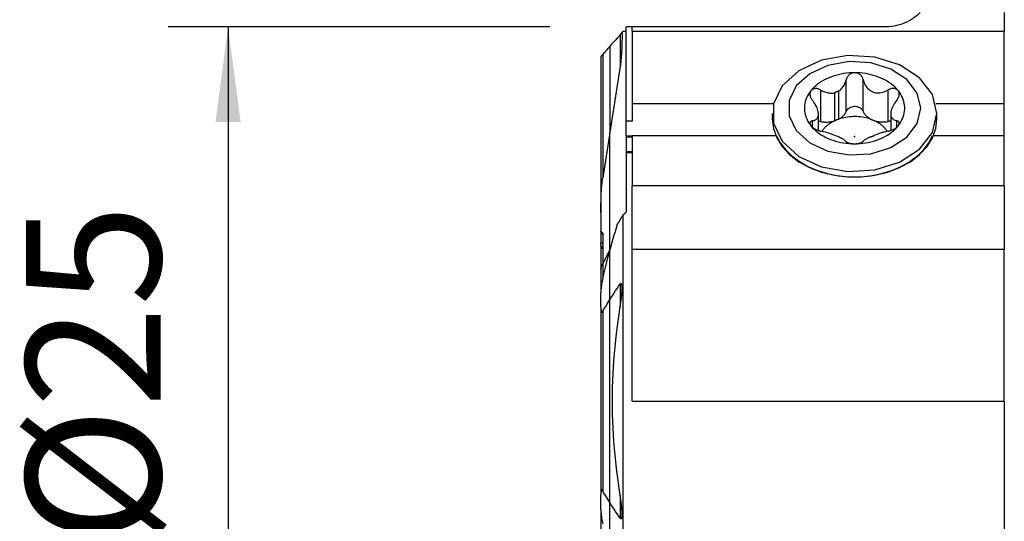
# Model space of a CAD drawing. Extents: x -19.7 to 34.4, y -21.1 to 41.6.
# Drawn here: x -19.7 to 13.2, y -4 to 12.7 of the extents above; entities that cross this region are included whole.
import ezdxf

# ---------------------------------------------------------------- set-up
doc = ezdxf.new("R2010")
doc.units = 0
doc.header["$MEASUREMENT"] = 0
doc.layers.get('0').update_dxf_attribs({"linetype": 'CONTINUOUS'})
for name, color, linetype in [('1', 4, 'CONTINUOUS'), ('SK1', 4, 'CONTINUOUS'), ('SK2', 7, 'CONTINUOUS')]:
    doc.layers.add(name, color=color, linetype=linetype)
doc.styles.add('SANDVIK_STYLE', font='simplex.shx', dxfattribs={"height": 3})
doc.styles.get("Standard").update_dxf_attribs({"font": 'simplex.shx'})
doc.dimstyles.new('SANDVIK_DIM', dxfattribs={"dimscale": 0, "dimtxt": 4.5, "dimasz": 4.57, "dimexe": 5, "dimexo": 0, "dimgap": 2.3, "dimtad": 1, "dimdsep": 46, "dimtxsty": 'SANDVIK_STYLE', "dimcen": 0.09, "dimclrd": 256, "dimclre": 256, "dimclrt": 256, "dimadec": 0, "dimazin": 0, "dimtfac": 1, "dimtofl": 0, "dimtmove": 2, "dimatfit": 3, "dimfxl": 1, "dimtolj": 1, "dimtzin": 0, "dimarcsym": 0})

# ---------------------------------------------------------------- blocks, each defined once
blk = doc.blocks.new('*D2')
for p, q in [((-2, 12.5), (-14.75, 12.5)), ((-12.75, 12.5), (-12.75, -12.5)), ((-2, -12.5), (-14.75, -12.5))]:
    blk.add_line(p, q)
for points in [[(-12.75, 12.5), (-12.332003, 9.325), (-13.167997, 9.325)], [(-12.75, -12.5), (-13.167997, -9.325), (-12.332003, -9.325)]]:
    blk.add_solid(points)
blk.add_text('%%c25', height=4.5, rotation=90).set_placement((-15, -4.784211))

msp = doc.modelspace()

# ---------------------------------------------------------------- linework, layer by layer
at = {"layer": '1'}
for p, q in [((13.175, 12.974599), (13.175, 12.352309)), ((0.751234, 12.5), (0.551234, 12.5)), ((0.551234, 9.353241), (0.551234, 12.5)), ((0.751234, 12.352309), (0.751234, 12.5)), ((9.225, 12.5), (0.751234, 12.5)), ((0.346266, 12.234636), (0.346266, 11.180169)), ((0.451234, 12.359453), (0.55131, 12.359453)), ((0.751234, 12.352309), (13.175, 12.352309)), ((0.751234, 12.352309), (0.751234, 9.93485)), ((13.175, 9.93485), (13.175, 12.352309)), ((0, 11.848527), (0, 8.97256)), ((0.346266, 11.180231), (0, 8.972594)), ((7.896375, 9.679171), (7.896375, 10.732277)), ((8.460913, 9.680344), (8.460913, 10.73468)), ((7.051288, 9.334166), (7.051288, 10.387272)), ((7.501115, 10.295054), (7.501115, 9.35556)), ((7.645259, 9.414407), (7.645259, 10.353901)), ((9.299228, 9.336999), (9.299228, 10.391335)), ((0.751234, 9.93485), (5.465388, 9.93485)), ((0.751234, 9.93485), (0.751234, 9.353241)), ((10.884568, 9.93485), (13.175, 9.93485)), ((13.175, 8.874195), (13.175, 9.93485)), ((5.425, 9.60251), (5.425, 9.425733)), ((6.968502, 9.035052), (6.968502, 9.589731)), ((9.381498, 9.593465), (9.381498, 9.037401)), ((10.925, 9.425733), (10.925, 9.60251)), ((0.751234, 9.353241), (0.551234, 9.353241)), ((0.551234, 8.855629), (0.551234, 9.353241)), ((6.768935, 9.143461), (6.768935, 9.358347)), ((9.582417, 9.143403), (9.582417, 9.361123)), ((0, 5.060287), (0, 8.972594)), ((0.551234, 8.855635), (0.551234, 8.827721)), ((0.551234, 8.855629), (0.7513, 8.855629)), ((0.551234, 8.827721), (0.551234, 8.338953)), ((0.551234, 8.827721), (0.751242, 8.827721)), ((0.751234, 8.87419), (5.537879, 8.87419)), ((0.751234, 8.87419), (0.751234, 7.18772)), ((10.812078, 8.87419), (13.175, 8.87419)), ((13.175, 7.18772), (13.175, 8.87419)), ((0.551234, 8.338953), (0.551234, 8.292576)), ((0.551234, 8.338953), (0.751242, 8.338953)), ((0.751234, 8.29258), (0.551234, 8.29258)), ((0.551234, 8.29258), (0.551234, 6.314912)), ((0.751234, 5.0664), (0.751234, 7.18772)), ((13.175, 7.18772), (0.751234, 7.18772)), ((13.175, 7.18772), (13.175, 5.0664)), ((0.451234, -11.5), (0.451234, 6.225396)), ((0, 3.388415), (0, 5.054093)), ((13.175, 5.0664), (0.751234, 5.0664)), ((0.751234, 0), (0.751234, 5.0664)), ((13.175, 0), (13.175, 5.0664)), ((0.346266, 3.909267), (0.346266, 3.151846)), ((0, -3.388415), (0, 3.388415)), ((0.751234, 0), (13.175, 0)), ((13.175, 0), (13.175, -4.425)), ((0.346266, -3.151846), (0.346266, -3.909267)), ((0, -5.054093), (0, -3.388415))]:
    msp.add_line(p, q, dxfattribs=at)
for points in [[(10.362309, 12.974599, 0), (10.319453, 12.93289, 0), (10.272722, 12.890779, 0), (10.222073, 12.848691, 0), (10.167464, 12.807052, 0), (10.108854, 12.766286, 0), (10.046135, 12.72679, 0), (9.978932, 12.68884, 0), (9.907501, 12.652968, 0), (9.832215, 12.619758, 0), (9.753444, 12.589788, 0), (9.671479, 12.56362, 0), (9.58615, 12.541467, 0), (9.498225, 12.52368, 0), (9.40855, 12.510634, 0), (9.317757, 12.502691, 0), (9.225, 12.5, 0)], [(0.346266, 12.234636, 0), (0.296649, 12.179658, 0), (0.247081, 12.124621, 0), (0.197562, 12.069524, 0), (0.148095, 12.014367, 0), (0.098678, 11.959149, 0), (0.049313, 11.903869, 0), (0, 11.848527, 0)], [(0.346266, 12.234636, 0), (0.352869, 12.241988, 0), (0.359316, 12.249253, 0), (0.365571, 12.256396, 0), (0.3716, 12.263383, 0), (0.377368, 12.270176, 0), (0.382839, 12.27674, 0), (0.388008, 12.283076, 0), (0.392828, 12.28914, 0), (0.397232, 12.294856, 0), (0.401151, 12.300153, 0), (0.404526, 12.304969, 0), (0.407304, 12.309253, 0), (0.409402, 12.312907, 0), (0.41074, 12.315832, 0), (0.411258, 12.317958, 0), (0.410923, 12.319234, 0)], [(0.410923, 12.319234, 0), (0.410268, 12.245966, 0), (0.409275, 12.173165, 0), (0.407944, 12.101023, 0), (0.406281, 12.029728, 0), (0.404288, 11.959469, 0), (0.401972, 11.890431, 0), (0.399339, 11.822794, 0), (0.396395, 11.756738, 0), (0.393148, 11.692435, 0), (0.389607, 11.630054, 0), (0.385781, 11.569761, 0), (0.38168, 11.511713, 0), (0.377315, 11.456063, 0), (0.372697, 11.402957, 0), (0.367839, 11.352536, 0), (0.362753, 11.304931, 0), (0.357453, 11.260268, 0), (0.351952, 11.218665, 0), (0.346266, 11.180231, 0)], [(0.451234, 12.359453, 0), (0.445475, 12.353707, 0), (0.439717, 12.347962, 0), (0.433958, 12.342216, 0), (0.428199, 12.336471, 0), (0.42244, 12.330725, 0), (0.416682, 12.324979, 0), (0.410923, 12.319234, 0)], [(10.925, 9.60251, 0), (10.775997, 10.233902, 0), (10.345136, 10.796874, 0), (9.679107, 11.230417, 0), (8.850085, 11.487551, 0), (7.947907, 11.540412, 0), (7.070338, 11.383271, 0), (6.312476, 11.033157, 0), (5.756447, 10.528011, 0), (5.462506, 9.922571, 0), (5.462506, 9.282449, 0), (5.756447, 8.67701, 0), (6.312476, 8.171863, 0), (7.070338, 7.821749, 0), (7.947907, 7.664608, 0), (8.850085, 7.717469, 0), (9.679107, 7.974603, 0), (10.345136, 8.408147, 0), (10.775997, 8.971118, 0), (10.925, 9.60251, 0)], [(10.388873, 9.779287, 0), (10.26892, 10.287586, 0), (9.922057, 10.740803, 0), (9.385874, 11.089825, 0), (8.718474, 11.296829, 0), (7.99218, 11.339385, 0), (7.285697, 11.212879, 0), (6.675584, 10.931022, 0), (6.227957, 10.524356, 0), (5.991321, 10.036951, 0), (5.991321, 9.521623, 0), (6.227957, 9.034217, 0), (6.675584, 8.627552, 0), (7.285697, 8.345694, 0), (7.99218, 8.219189, 0), (8.718474, 8.261744, 0), (9.385874, 8.468749, 0), (9.922057, 8.817771, 0), (10.26892, 9.270988, 0), (10.388873, 9.779287, 0)], [(8.179678, 10.964747, 0), (8.086825, 10.963111, 0), (7.994243, 10.957841, 0), (7.902215, 10.948954, 0), (7.811025, 10.936476, 0), (7.720951, 10.920447, 0), (7.632272, 10.900915, 0), (7.545258, 10.87794, 0), (7.460177, 10.851593, 0), (7.377291, 10.821955, 0), (7.296853, 10.789116, 0), (7.21911, 10.753178, 0), (7.144301, 10.71425, 0), (7.072656, 10.672453, 0), (7.004395, 10.627914, 0), (6.939726, 10.58077, 0), (6.878849, 10.531166, 0), (6.821951, 10.479255, 0), (6.769205, 10.425194, 0), (6.720775, 10.369152, 0)], [(8.179678, 10.964747, 0), (8.158366, 10.963975, 0), (8.137273, 10.961588, 0), (8.116397, 10.957598, 0), (8.095897, 10.952067, 0), (8.07596, 10.945055, 0), (8.056719, 10.936605, 0), (8.038159, 10.926743, 0), (8.020399, 10.915577, 0), (8.003569, 10.903219, 0), (7.987787, 10.889774, 0), (7.973028, 10.875256, 0), (7.959327, 10.859762, 0), (7.946749, 10.843416, 0), (7.93536, 10.826342, 0), (7.925182, 10.808607, 0), (7.916176, 10.790222, 0), (7.908361, 10.771297, 0), (7.901754, 10.751944, 0), (7.896375, 10.732277, 0)], [(8.460913, 10.73468, 0), (8.454318, 10.757748, 0), (8.446017, 10.780354, 0), (8.436045, 10.802313, 0), (8.424436, 10.823438, 0), (8.411224, 10.843545, 0), (8.396346, 10.862633, 0), (8.379882, 10.880566, 0), (8.361961, 10.897143, 0), (8.342712, 10.912161, 0), (8.322137, 10.925514, 0), (8.300287, 10.937142, 0), (8.277417, 10.946889, 0), (8.253783, 10.9546, 0), (8.229498, 10.960168, 0), (8.204683, 10.963568, 0), (8.179678, 10.964747, 0)], [(9.626892, 10.372019, 0), (9.578644, 10.427529, 0), (9.526157, 10.48108, 0), (9.469588, 10.532511, 0), (9.409108, 10.581668, 0), (9.3449, 10.6284, 0), (9.277158, 10.672567, 0), (9.206087, 10.714036, 0), (9.131901, 10.752681, 0), (9.054825, 10.788386, 0), (8.97509, 10.821042, 0), (8.892939, 10.850551, 0), (8.808619, 10.876825, 0), (8.722385, 10.899783, 0), (8.634498, 10.919356, 0), (8.545222, 10.935485, 0), (8.454828, 10.948121, 0), (8.363589, 10.957227, 0), (8.27178, 10.962774, 0), (8.179678, 10.964747, 0)], [(7.645259, 10.353901, 0), (7.674278, 10.373765, 0), (7.701902, 10.39586, 0), (7.728017, 10.419952, 0), (7.752509, 10.445807, 0), (7.775266, 10.473192, 0), (7.796255, 10.50197, 0), (7.815595, 10.532118, 0), (7.833256, 10.563426, 0), (7.849229, 10.595719, 0), (7.863503, 10.628823, 0), (7.876073, 10.662572, 0), (7.887052, 10.697164, 0), (7.896375, 10.732277, 0)], [(8.460913, 10.73468, 0), (8.474269, 10.687192, 0), (8.490758, 10.640612, 0), (8.510374, 10.595341, 0), (8.533115, 10.551777, 0), (8.559003, 10.510282, 0), (8.588254, 10.470994, 0), (8.620741, 10.434421, 0), (8.656253, 10.401161, 0), (8.694577, 10.371824, 0), (8.735771, 10.34665, 0), (8.779373, 10.325912, 0), (8.824759, 10.30997, 0), (8.871612, 10.29907, 0), (8.919732, 10.293065, 0), (8.968442, 10.291763, 0), (9.017107, 10.294955, 0), (9.065563, 10.302339, 0), (9.113759, 10.313585, 0), (9.161376, 10.328361, 0), (9.208095, 10.346336, 0), (9.254135, 10.367422, 0), (9.299228, 10.391335, 0)], [(6.720775, 10.369152, 0), (6.67714, 10.311765, 0), (6.638029, 10.25277, 0), (6.603562, 10.192345, 0), (6.573841, 10.130672, 0), (6.548958, 10.067938, 0), (6.528986, 10.004331, 0), (6.513986, 9.940045, 0), (6.504005, 9.875273, 0), (6.499071, 9.810211, 0), (6.499199, 9.745056, 0), (6.50439, 9.680004, 0), (6.514627, 9.615252, 0), (6.52988, 9.550995, 0), (6.550103, 9.487429, 0), (6.575234, 9.424743, 0), (6.605198, 9.363129, 0), (6.639904, 9.302772, 0), (6.679247, 9.243855, 0), (6.723108, 9.186555, 0)], [(6.720775, 10.369152, 0), (6.710929, 10.355669, 0), (6.702518, 10.341284, 0), (6.695511, 10.325988, 0), (6.689942, 10.309921, 0), (6.68585, 10.293235, 0), (6.68326, 10.276023, 0), (6.682138, 10.258296, 0), (6.682451, 10.240197, 0), (6.684166, 10.221874, 0), (6.687254, 10.203459, 0), (6.691684, 10.184942, 0), (6.697388, 10.166408, 0), (6.704295, 10.147974, 0), (6.712331, 10.129758, 0), (6.72145, 10.111811, 0), (6.731619, 10.094118, 0), (6.742753, 10.076759, 0), (6.754769, 10.059819, 0), (6.767583, 10.043381, 0)], [(7.051288, 10.387272, 0), (7.029411, 10.399004, 0), (7.006952, 10.409329, 0), (6.984091, 10.418145, 0), (6.961006, 10.42535, 0), (6.937872, 10.43084, 0), (6.914668, 10.434583, 0), (6.891565, 10.436537, 0), (6.868808, 10.436649, 0), (6.846642, 10.434866, 0), (6.825153, 10.431119, 0), (6.804445, 10.425408, 0), (6.78479, 10.417789, 0), (6.766461, 10.408318, 0), (6.749593, 10.396987, 0), (6.73429, 10.383873, 0), (6.720775, 10.369152, 0)], [(7.051288, 10.387272, 0), (7.083671, 10.369473, 0), (7.116723, 10.35304, 0), (7.150351, 10.338087, 0), (7.184462, 10.324729, 0), (7.21896, 10.31308, 0), (7.253754, 10.303256, 0), (7.288816, 10.295363, 0), (7.324243, 10.289504, 0), (7.359858, 10.285802, 0), (7.395471, 10.284378, 0), (7.430889, 10.285354, 0), (7.466068, 10.288867, 0), (7.501115, 10.295054, 0)], [(7.645259, 10.353901, 0), (7.637396, 10.351159, 0), (7.629562, 10.348376, 0), (7.621756, 10.345554, 0), (7.61398, 10.342691, 0), (7.606233, 10.339788, 0), (7.598516, 10.336846, 0), (7.59083, 10.333864, 0), (7.583174, 10.330843, 0), (7.57555, 10.327782, 0), (7.567958, 10.324683, 0), (7.560397, 10.321544, 0), (7.552869, 10.318367, 0), (7.545374, 10.315151, 0), (7.537912, 10.311897, 0), (7.530484, 10.308604, 0), (7.523089, 10.305273, 0), (7.51573, 10.301905, 0), (7.508405, 10.298498, 0), (7.501115, 10.295054, 0)], [(9.626892, 10.372019, 0), (9.615675, 10.384418, 0), (9.603254, 10.395634, 0), (9.589638, 10.405677, 0), (9.574956, 10.414492, 0), (9.55935, 10.422005, 0), (9.542928, 10.428162, 0), (9.525704, 10.432985, 0), (9.507825, 10.436472, 0), (9.48945, 10.438615, 0), (9.470729, 10.439411, 0), (9.451676, 10.438876, 0), (9.432378, 10.437051, 0), (9.412971, 10.433975, 0), (9.393592, 10.429688, 0), (9.374319, 10.424217, 0), (9.355146, 10.417586, 0), (9.336171, 10.409855, 0), (9.317497, 10.401085, 0), (9.299228, 10.391335, 0)], [(9.581065, 10.046156, 0), (9.59615, 10.06577, 0), (9.61009, 10.086082, 0), (9.622747, 10.106948, 0), (9.633979, 10.128226, 0), (9.643646, 10.149776, 0), (9.651706, 10.171638, 0), (9.658076, 10.193679, 0), (9.662647, 10.215688, 0), (9.66531, 10.237456, 0), (9.665966, 10.258914, 0), (9.664584, 10.279996, 0), (9.661154, 10.300446, 0), (9.65567, 10.320006, 0), (9.648093, 10.338539, 0), (9.638459, 10.355959, 0), (9.626892, 10.372019, 0)], [(9.629225, 9.189422, 0), (9.67286, 9.246808, 0), (9.711971, 9.305803, 0), (9.746438, 9.366228, 0), (9.776159, 9.427901, 0), (9.801042, 9.490636, 0), (9.821014, 9.554242, 0), (9.836014, 9.618529, 0), (9.845995, 9.683301, 0), (9.850929, 9.748363, 0), (9.850801, 9.813518, 0), (9.84561, 9.87857, 0), (9.835373, 9.943322, 0), (9.82012, 10.007578, 0), (9.799897, 10.071145, 0), (9.774766, 10.13383, 0), (9.744802, 10.195444, 0), (9.710096, 10.255801, 0), (9.670753, 10.314719, 0), (9.626892, 10.372019, 0)], [(6.768935, 9.358347, 0), (6.800153, 9.365629, 0), (6.829418, 9.375267, 0), (6.856489, 9.38736, 0), (6.881126, 9.402008, 0), (6.903106, 9.41933, 0), (6.922336, 9.43961, 0), (6.938567, 9.462897, 0), (6.951508, 9.489172, 0), (6.960867, 9.518422, 0), (6.966517, 9.550806, 0), (6.968422, 9.585982, 0), (6.966523, 9.623473, 0), (6.960749, 9.663047, 0), (6.951214, 9.704451, 0), (6.938183, 9.746989, 0), (6.921924, 9.789996, 0), (6.902619, 9.833198, 0), (6.880454, 9.876429, 0), (6.8557, 9.919297, 0), (6.828628, 9.961412, 0), (6.799172, 10.002875, 0), (6.767583, 10.043381, 0)], [(9.581065, 10.046156, 0), (9.549847, 10.005937, 0), (9.520582, 9.964557, 0), (9.493511, 9.922319, 0), (9.468874, 9.879526, 0), (9.446894, 9.836442, 0), (9.427664, 9.793076, 0), (9.411433, 9.749888, 0), (9.398492, 9.707443, 0), (9.389133, 9.666318, 0), (9.383483, 9.626681, 0), (9.381578, 9.588974, 0), (9.383477, 9.553791, 0), (9.389251, 9.521475, 0), (9.398786, 9.492009, 0), (9.411817, 9.465582, 0), (9.428076, 9.442354, 0), (9.447381, 9.422164, 0), (9.469546, 9.404778, 0), (9.4943, 9.390104, 0), (9.521372, 9.37805, 0), (9.550828, 9.368414, 0), (9.582417, 9.361123, 0)], [(7.645259, 9.414407, 0), (7.664316, 9.424927, 0), (7.682837, 9.435915, 0), (7.700799, 9.447357, 0), (7.71818, 9.45924, 0), (7.734958, 9.471549, 0), (7.751112, 9.484268, 0), (7.766622, 9.497382, 0), (7.781468, 9.510874, 0), (7.795634, 9.524728, 0), (7.8091, 9.538926, 0), (7.82185, 9.553451, 0), (7.833869, 9.568284, 0), (7.845141, 9.583408, 0), (7.855652, 9.598803, 0), (7.865389, 9.614451, 0), (7.874341, 9.630331, 0), (7.882496, 9.646424, 0), (7.889843, 9.662711, 0), (7.896375, 9.679171, 0)], [(8.460913, 9.680344, 0), (8.447824, 9.707289, 0), (8.429613, 9.732704, 0), (8.406629, 9.756105, 0), (8.379307, 9.777045, 0), (8.348169, 9.795127, 0), (8.313807, 9.810006, 0), (8.276876, 9.821398, 0), (8.238079, 9.829086, 0), (8.198154, 9.832926, 0), (8.157862, 9.832842, 0), (8.117969, 9.828837, 0), (8.079237, 9.820987, 0), (8.042401, 9.809442, 0), (8.008163, 9.794421, 0), (7.977176, 9.77621, 0), (7.950029, 9.755156, 0), (7.927239, 9.731661, 0), (7.90924, 9.706171, 0), (7.896375, 9.679171, 0)], [(8.460913, 9.680344, 0), (8.468801, 9.661123, 0), (8.477804, 9.642148, 0), (8.487907, 9.623452, 0), (8.499091, 9.605067, 0), (8.511339, 9.587023, 0), (8.524628, 9.569353, 0), (8.538937, 9.552085, 0), (8.554242, 9.535249, 0), (8.570515, 9.518873, 0), (8.58773, 9.502987, 0), (8.605857, 9.487616, 0), (8.624866, 9.472786, 0), (8.644723, 9.458524, 0), (8.665395, 9.444854, 0), (8.686848, 9.431798, 0), (8.709043, 9.419378, 0), (8.731945, 9.407617, 0), (8.755513, 9.396534, 0), (8.779707, 9.386147, 0)], [(5.425, 9.425733, 0), (5.462506, 9.105672, 0), (5.574003, 8.794341, 0), (5.756447, 8.500233, 0), (6.004864, 8.23137, 0), (6.312476, 7.995086, 0), (6.670893, 7.797827, 0), (7.070338, 7.644972, 0), (7.499915, 7.540692, 0), (7.947907, 7.487831, 0), (8.402093, 7.487831, 0), (8.850085, 7.540692, 0), (9.279663, 7.644972, 0), (9.679108, 7.797827, 0), (10.037524, 7.995086, 0), (10.345136, 8.23137, 0), (10.593553, 8.500233, 0), (10.775997, 8.794341, 0), (10.887494, 9.105672, 0), (10.925, 9.425733, 0)], [(6.768935, 9.358347, 0), (6.75385, 9.354779, 0), (6.73991, 9.350056, 0), (6.727253, 9.344211, 0), (6.716021, 9.337272, 0), (6.706354, 9.329267, 0), (6.698294, 9.320172, 0), (6.691924, 9.310048, 0), (6.687353, 9.298988, 0), (6.68469, 9.287084, 0), (6.684034, 9.27435, 0), (6.685416, 9.260829, 0), (6.688846, 9.24669, 0), (6.69433, 9.2321, 0), (6.701907, 9.217139, 0), (6.711541, 9.201886, 0), (6.723108, 9.186555, 0)], [(7.051288, 9.334166, 0), (7.04703, 9.334967, 0), (7.042755, 9.335723, 0), (7.038464, 9.336433, 0), (7.034159, 9.337098, 0), (7.02984, 9.337716, 0), (7.025508, 9.338288, 0), (7.021164, 9.338814, 0), (7.01681, 9.339293, 0), (7.012446, 9.339726, 0), (7.008074, 9.340112, 0), (7.003693, 9.340452, 0), (6.999306, 9.340745, 0), (6.994913, 9.340991, 0), (6.990515, 9.34119, 0), (6.986114, 9.341342, 0), (6.98171, 9.341447, 0), (6.977304, 9.341505, 0), (6.972897, 9.341516, 0), (6.968491, 9.34148, 0)], [(7.051288, 9.334166, 0), (7.074713, 9.329936, 0), (7.098334, 9.326292, 0), (7.122122, 9.323239, 0), (7.146047, 9.32078, 0), (7.17008, 9.31892, 0), (7.194191, 9.317659, 0), (7.218349, 9.317, 0), (7.242526, 9.316943, 0), (7.26669, 9.317488, 0), (7.290812, 9.318635, 0), (7.314862, 9.320383, 0), (7.33881, 9.322729, 0), (7.362626, 9.32567, 0), (7.38628, 9.329202, 0), (7.409745, 9.333322, 0), (7.432989, 9.338024, 0), (7.455984, 9.343302, 0), (7.478702, 9.34915, 0), (7.501115, 9.35556, 0)], [(7.501115, 9.35556, 0), (7.472822, 9.34167, 0), (7.445103, 9.327214, 0), (7.417977, 9.312205, 0), (7.391469, 9.296654, 0), (7.3656, 9.280574, 0), (7.34039, 9.263979, 0), (7.31586, 9.246882, 0), (7.292031, 9.229297, 0), (7.268921, 9.211238, 0), (7.246549, 9.192719, 0), (7.224935, 9.173757, 0), (7.204094, 9.154366, 0), (7.184045, 9.134563, 0), (7.164803, 9.114362, 0), (7.146385, 9.093782, 0), (7.128805, 9.072838, 0), (7.112078, 9.051548, 0), (7.096217, 9.029929, 0), (7.081235, 9.007999, 0)], [(7.645259, 9.414407, 0), (7.637396, 9.411665, 0), (7.629562, 9.408882, 0), (7.621756, 9.40606, 0), (7.61398, 9.403197, 0), (7.606233, 9.400294, 0), (7.598516, 9.397352, 0), (7.59083, 9.39437, 0), (7.583174, 9.391349, 0), (7.57555, 9.388288, 0), (7.567958, 9.385189, 0), (7.560397, 9.38205, 0), (7.552869, 9.378873, 0), (7.545374, 9.375657, 0), (7.537912, 9.372402, 0), (7.530484, 9.36911, 0), (7.523089, 9.365779, 0), (7.51573, 9.36241, 0), (7.508405, 9.359004, 0), (7.501115, 9.35556, 0)], [(8.779707, 9.386147, 0), (8.725103, 9.407202, 0), (8.669036, 9.426238, 0), (8.611656, 9.443206, 0), (8.553117, 9.458061, 0), (8.493572, 9.470763, 0), (8.433181, 9.481278, 0), (8.372103, 9.489579, 0), (8.310502, 9.495643, 0), (8.248541, 9.499454, 0), (8.186384, 9.501002, 0), (8.124198, 9.500284, 0), (8.062146, 9.4973, 0), (8.000394, 9.492059, 0), (7.939106, 9.484575, 0), (7.878445, 9.474867, 0), (7.818572, 9.462962, 0), (7.759646, 9.448891, 0), (7.701824, 9.432692, 0), (7.645259, 9.414407, 0)], [(9.268131, 9.008961, 0), (9.251211, 9.03354, 0), (9.233187, 9.057722, 0), (9.214076, 9.081484, 0), (9.193898, 9.104801, 0), (9.172674, 9.127649, 0), (9.150426, 9.150004, 0), (9.127177, 9.171844, 0), (9.10295, 9.193146, 0), (9.07777, 9.213888, 0), (9.051663, 9.234049, 0), (9.024656, 9.253608, 0), (8.996777, 9.272546, 0), (8.968054, 9.290842, 0), (8.938517, 9.308478, 0), (8.908196, 9.325436, 0), (8.877122, 9.341698, 0), (8.845328, 9.357248, 0), (8.812845, 9.372069, 0), (8.779707, 9.386147, 0)], [(8.779707, 9.386147, 0), (8.804487, 9.376476, 0), (8.82981, 9.367535, 0), (8.855633, 9.35934, 0), (8.881912, 9.351906, 0), (8.908602, 9.345245, 0), (8.935659, 9.339367, 0), (8.963035, 9.334284, 0), (8.990684, 9.330004, 0), (9.01856, 9.326534, 0), (9.046614, 9.32388, 0), (9.074799, 9.322047, 0), (9.103067, 9.321037, 0), (9.13137, 9.320852, 0), (9.15966, 9.321494, 0), (9.187888, 9.32296, 0), (9.216007, 9.325248, 0), (9.243968, 9.328354, 0), (9.271724, 9.332274, 0), (9.299228, 9.336999, 0)], [(9.381508, 9.343818, 0), (9.377134, 9.343874, 0), (9.372759, 9.343884, 0), (9.368384, 9.343847, 0), (9.364011, 9.343765, 0), (9.35964, 9.343636, 0), (9.355272, 9.34346, 0), (9.350908, 9.343238, 0), (9.34655, 9.342971, 0), (9.342198, 9.342657, 0), (9.337853, 9.342297, 0), (9.333516, 9.34189, 0), (9.329188, 9.341438, 0), (9.32487, 9.340941, 0), (9.320563, 9.340397, 0), (9.316268, 9.339808, 0), (9.311986, 9.339174, 0), (9.307718, 9.338494, 0), (9.303465, 9.337769, 0), (9.299228, 9.336999, 0)], [(9.629225, 9.189422, 0), (9.639071, 9.202388, 0), (9.647482, 9.215232, 0), (9.654489, 9.22797, 0), (9.660058, 9.240494, 0), (9.66415, 9.252687, 0), (9.66674, 9.264473, 0), (9.667862, 9.275853, 0), (9.667549, 9.286744, 0), (9.665834, 9.29706, 0), (9.662746, 9.306726, 0), (9.658316, 9.315749, 0), (9.652612, 9.3241, 0), (9.645705, 9.331731, 0), (9.637669, 9.338596, 0), (9.62855, 9.344675, 0), (9.618381, 9.349982, 0), (9.607247, 9.354504, 0), (9.595231, 9.358223, 0), (9.582417, 9.361123, 0)], [(6.723108, 9.186555, 0), (6.734325, 9.17364, 0), (6.746746, 9.160885, 0), (6.760362, 9.148284, 0), (6.775044, 9.135926, 0), (6.79065, 9.123918, 0), (6.807072, 9.112339, 0), (6.824296, 9.101172, 0), (6.842175, 9.090478, 0), (6.86055, 9.080326, 0), (6.879271, 9.070782, 0), (6.898324, 9.061829, 0), (6.917622, 9.053473, 0), (6.937029, 9.045746, 0), (6.956408, 9.038679, 0), (6.975681, 9.032283, 0), (6.994854, 9.026527, 0), (7.013829, 9.021418, 0), (7.032503, 9.016963, 0), (7.050772, 9.013168, 0)], [(6.723108, 9.186555, 0), (6.771356, 9.131045, 0), (6.823843, 9.077494, 0), (6.880412, 9.026062, 0), (6.940892, 8.976906, 0), (7.0051, 8.930174, 0), (7.072842, 8.886007, 0), (7.143913, 8.844538, 0), (7.218099, 8.805893, 0), (7.295175, 8.770188, 0), (7.37491, 8.737532, 0), (7.457061, 8.708022, 0), (7.541381, 8.681749, 0), (7.627615, 8.658791, 0), (7.715502, 8.639218, 0), (7.804778, 8.623089, 0), (7.895172, 8.610452, 0), (7.986411, 8.601347, 0), (8.07822, 8.595799, 0), (8.170322, 8.593827, 0)], [(7.889087, 8.669824, 0), (7.875731, 8.684374, 0), (7.859242, 8.699212, 0), (7.839626, 8.714339, 0), (7.816885, 8.729758, 0), (7.790997, 8.74549, 0), (7.761746, 8.761692, 0), (7.729259, 8.778363, 0), (7.693747, 8.795454, 0), (7.655423, 8.812916, 0), (7.614229, 8.830836, 0), (7.570627, 8.849044, 0), (7.525241, 8.867294, 0), (7.478388, 8.885452, 0), (7.430268, 8.903394, 0), (7.381558, 8.920808, 0), (7.332893, 8.937396, 0), (7.284437, 8.953023, 0), (7.236241, 8.967621, 0), (7.188624, 8.98104, 0), (7.141905, 8.993126, 0), (7.095865, 9.003868, 0), (7.050772, 9.013168, 0)], [(8.170322, 8.593827, 0), (8.263175, 8.595463, 0), (8.355757, 8.600733, 0), (8.447785, 8.60962, 0), (8.538975, 8.622097, 0), (8.629049, 8.638127, 0), (8.717728, 8.657659, 0), (8.804742, 8.680634, 0), (8.889823, 8.706981, 0), (8.972709, 8.736619, 0), (9.053147, 8.769458, 0), (9.13089, 8.805396, 0), (9.205699, 8.844324, 0), (9.277344, 8.886121, 0), (9.345605, 8.93066, 0), (9.410274, 8.977804, 0), (9.471151, 9.027407, 0), (9.528049, 9.079319, 0), (9.580795, 9.133379, 0), (9.629225, 9.189422, 0)], [(8.704741, 8.820919, 0), (8.712604, 8.823661, 0), (8.720438, 8.826444, 0), (8.728244, 8.829266, 0), (8.73602, 8.832129, 0), (8.743767, 8.835032, 0), (8.751484, 8.837974, 0), (8.75917, 8.840956, 0), (8.766826, 8.843977, 0), (8.77445, 8.847038, 0), (8.782042, 8.850137, 0), (8.789603, 8.853276, 0), (8.797131, 8.856453, 0), (8.804626, 8.859669, 0), (8.812088, 8.862924, 0), (8.819516, 8.866216, 0), (8.826911, 8.869547, 0), (8.83427, 8.872916, 0), (8.841595, 8.876322, 0), (8.848885, 8.879766, 0)], [(9.298712, 9.014772, 0), (9.266329, 9.00833, 0), (9.233277, 9.001083, 0), (9.199649, 8.993071, 0), (9.165538, 8.984334, 0), (9.13104, 8.974911, 0), (9.096246, 8.964843, 0), (9.061184, 8.95415, 0), (9.025757, 8.942832, 0), (8.990142, 8.930976, 0), (8.954529, 8.918676, 0), (8.919111, 8.906025, 0), (8.883932, 8.893061, 0), (8.848885, 8.879766, 0)], [(9.298712, 9.014772, 0), (9.320589, 9.019305, 0), (9.343048, 9.02479, 0), (9.365909, 9.031215, 0), (9.388994, 9.038564, 0), (9.412128, 9.046829, 0), (9.435332, 9.05606, 0), (9.458435, 9.066219, 0), (9.481192, 9.077239, 0), (9.503358, 9.089053, 0), (9.524847, 9.10168, 0), (9.545555, 9.115091, 0), (9.56521, 9.129136, 0), (9.583539, 9.143666, 0), (9.600407, 9.158636, 0), (9.61571, 9.173957, 0), (9.629225, 9.189422, 0)], [(5.568893, 8.87419, 0), (5.694479, 8.6295, 0), (5.865775, 8.399092, 0), (6.079622, 8.187211, 0), (6.332081, 7.997761, 0), (6.6185, 7.834233, 0), (6.933601, 7.699642, 0), (7.271577, 7.596466, 0), (7.6262, 7.526607, 0), (7.990936, 7.491353, 0), (8.359064, 7.491353, 0), (8.7238, 7.526607, 0), (9.078423, 7.596466, 0), (9.416399, 7.699642, 0), (9.7315, 7.834233, 0), (10.017919, 7.997761, 0), (10.270378, 8.187211, 0), (10.484225, 8.399092, 0), (10.655521, 8.6295, 0), (10.781107, 8.87419, 0)], [(7.889087, 8.669824, 0), (7.895682, 8.662801, 0), (7.903983, 8.655783, 0), (7.913955, 8.648846, 0), (7.925564, 8.64206, 0), (7.938776, 8.635498, 0), (7.953654, 8.629177, 0), (7.970118, 8.623161, 0), (7.988039, 8.617533, 0), (8.007288, 8.612379, 0), (8.027863, 8.60775, 0), (8.049713, 8.603684, 0), (8.072583, 8.600246, 0), (8.096217, 8.597506, 0), (8.120502, 8.595511, 0), (8.145317, 8.594276, 0), (8.170322, 8.593827, 0)], [(8.170322, 8.593827, 0), (8.191634, 8.594073, 0), (8.212727, 8.594891, 0), (8.233603, 8.596274, 0), (8.254103, 8.598196, 0), (8.27404, 8.60063, 0), (8.293281, 8.603557, 0), (8.311841, 8.606958, 0), (8.329601, 8.610788, 0), (8.346431, 8.614998, 0), (8.362213, 8.619544, 0), (8.376972, 8.62441, 0), (8.390673, 8.629554, 0), (8.403251, 8.634923, 0), (8.41464, 8.640468, 0), (8.424818, 8.646155, 0), (8.433824, 8.651971, 0), (8.441639, 8.657875, 0), (8.448246, 8.663821, 0), (8.453625, 8.669767, 0)], [(8.704741, 8.820919, 0), (8.675722, 8.808074, 0), (8.648098, 8.795406, 0), (8.621983, 8.782945, 0), (8.597491, 8.770723, 0), (8.574734, 8.758772, 0), (8.553745, 8.747076, 0), (8.534405, 8.735551, 0), (8.516744, 8.724202, 0), (8.500771, 8.713029, 0), (8.486497, 8.702029, 0), (8.473927, 8.691195, 0), (8.462948, 8.68042, 0), (8.453625, 8.669767, 0)], [(0.451234, 6.225396, 0), (0.456492, 6.230118, 0), (0.46175, 6.234839, 0), (0.467009, 6.239559, 0), (0.472268, 6.244277, 0), (0.477529, 6.248995, 0), (0.482789, 6.253711, 0), (0.488051, 6.258426, 0), (0.493313, 6.263139, 0), (0.498575, 6.267852, 0), (0.503838, 6.272563, 0), (0.509102, 6.277274, 0), (0.514366, 6.281983, 0), (0.519631, 6.28669, 0), (0.524897, 6.291397, 0), (0.530163, 6.296102, 0), (0.53543, 6.300807, 0), (0.540697, 6.30551, 0), (0.545966, 6.310212, 0), (0.551234, 6.314912, 0)], [(0.249179, 5.893798, 0), (0.277914, 5.941216, 0), (0.306693, 5.988618, 0), (0.335516, 6.036005, 0), (0.364381, 6.083376, 0), (0.39329, 6.130732, 0), (0.422241, 6.178072, 0), (0.451234, 6.225396, 0)], [(0.249179, 5.893798, 0), (0.211633, 5.774631, 0), (0.174722, 5.655192, 0), (0.138454, 5.535487, 0), (0.102839, 5.41552, 0), (0.067886, 5.295296, 0), (0.033603, 5.174819, 0), (0, 5.054093, 0)], [(0, 3.388415, 0), (0.048074, 3.464033, 0), (0.096643, 3.539234, 0), (0.145689, 3.614026, 0), (0.195193, 3.688417, 0), (0.245137, 3.762416, 0), (0.295501, 3.836029, 0), (0.346266, 3.909267, 0)], [(0.346266, 3.151929, 0), (0.350351, 3.177242, 0), (0.354349, 3.202527, 0), (0.358265, 3.227819, 0), (0.362095, 3.253116, 0), (0.365834, 3.278414, 0), (0.369475, 3.303711, 0), (0.373014, 3.329004, 0), (0.376445, 3.35429, 0), (0.379762, 3.379567, 0), (0.382962, 3.404831, 0), (0.386037, 3.43008, 0), (0.388984, 3.455311, 0), (0.391796, 3.480521, 0), (0.394469, 3.505708, 0), (0.396996, 3.530868, 0), (0.399374, 3.555999, 0), (0.401595, 3.581099, 0), (0.403657, 3.606159, 0), (0.405599, 3.631213, 0), (0.407395, 3.65629, 0), (0.408975, 3.681346, 0), (0.410268, 3.706337, 0), (0.411203, 3.731221, 0), (0.411708, 3.755953, 0), (0.411711, 3.780491, 0), (0.411143, 3.80479, 0), (0.409932, 3.828808, 0), (0.408006, 3.852501, 0), (0.405134, 3.875992, 0), (0.400512, 3.898402, 0), (0.393048, 3.918556, 0), (0.380141, 3.931857, 0), (0.362077, 3.927022, 0), (0.346266, 3.909267, 0)], [(0.346266, -3.151929, 0), (0.22031, -2.251378, 0), (0.136339, -1.350827, 0), (0.094354, -0.450276, 0), (0.094354, 0.450276, 0), (0.136339, 1.350827, 0), (0.22031, 2.251378, 0), (0.346266, 3.151929, 0)], [(0.346266, -3.909267, 0), (0.362077, -3.927022, 0), (0.380141, -3.931857, 0), (0.393048, -3.918556, 0), (0.400512, -3.898402, 0), (0.405134, -3.875992, 0), (0.408006, -3.852501, 0), (0.409932, -3.828808, 0), (0.411143, -3.80479, 0), (0.411711, -3.780491, 0), (0.411708, -3.755953, 0), (0.411203, -3.731221, 0), (0.410268, -3.706337, 0), (0.408975, -3.681346, 0), (0.407395, -3.65629, 0), (0.405599, -3.631213, 0), (0.403657, -3.606159, 0), (0.401595, -3.581099, 0), (0.399374, -3.555999, 0), (0.396996, -3.530868, 0), (0.394469, -3.505708, 0), (0.391796, -3.480521, 0), (0.388984, -3.455311, 0), (0.386037, -3.43008, 0), (0.382962, -3.404831, 0), (0.379762, -3.379567, 0), (0.376445, -3.35429, 0), (0.373014, -3.329004, 0), (0.369475, -3.303711, 0), (0.365834, -3.278414, 0), (0.362095, -3.253116, 0), (0.358265, -3.227819, 0), (0.354349, -3.202527, 0), (0.350351, -3.177242, 0), (0.346266, -3.151929, 0)], [(0.346266, -3.909267, 0), (0.295501, -3.836029, 0), (0.245137, -3.762416, 0), (0.195193, -3.688417, 0), (0.145689, -3.614026, 0), (0.096643, -3.539234, 0), (0.048074, -3.464033, 0), (0, -3.388415, 0)]]:
    msp.add_polyline3d(points, dxfattribs=at)
at = {"layer": 'SK1'}
for p, q in [((0, 11.848527), (0, 8.97256)), ((-0.238766, 11.57881), (-0.238766, 7.450379)), ((-0.298766, 11.496135), (-0.298766, 6.302818)), ((0, 8.972594), (-0.238766, 7.450329)), ((0, 5.060287), (0, 8.972594)), ((-0.298766, 6.30273), (-0.298766, 5.670947)), ((-0.298766, 5.657896), (-0.298766, 5.670947)), ((-0.298766, 5.657953), (-0.298766, 5.277758)), ((-0.238766, 5.610686), (-0.238766, 4.584753)), ((-0.298766, 5.210323), (-0.298766, 5.277758)), ((-0.298766, 5.210136), (-0.298766, 4.39582)), ((0, 5.060269), (-0.238766, 4.584752)), ((0, 3.388415), (0, 5.054093)), ((-0.298766, 4.395976), (-0.298766, 3.617502)), ((-0.238766, 4.584752), (-0.238766, 4.100184)), ((-0.298766, 3.147011), (-0.298766, 3.617502)), ((0, -3.388415), (0, 3.388415)), ((-0.298766, 3.147011), (-0.298766, -3.147011)), ((-0.238766, 2.992241), (-0.238766, -2.992241)), ((-0.298766, -3.617502), (-0.298766, -3.147011)), ((0, -5.054093), (0, -3.388415)), ((-0.298766, -3.617347), (-0.298766, -6.053345))]:
    msp.add_line(p, q, dxfattribs=at)
for points in [[(0, 11.848527, 0), (-0.034187, 11.810089, 0), (-0.068349, 11.771619, 0), (-0.102485, 11.73312, 0), (-0.136595, 11.694589, 0), (-0.170679, 11.656027, 0), (-0.204736, 11.617434, 0), (-0.238766, 11.57881, 0)], [(-0.238766, 11.57881, 0), (-0.244552, 11.572192, 0), (-0.250201, 11.565636, 0), (-0.255689, 11.559165, 0), (-0.260988, 11.552807, 0), (-0.266073, 11.546588, 0), (-0.270918, 11.540532, 0), (-0.275508, 11.53465, 0), (-0.279827, 11.52895, 0), (-0.283827, 11.523486, 0), (-0.287458, 11.51831, 0), (-0.29067, 11.513474, 0), (-0.293426, 11.509009, 0), (-0.295676, 11.504969, 0), (-0.297356, 11.501432, 0), (-0.298403, 11.498471, 0), (-0.298766, 11.496135, 0)], [(-0.298766, 6.30273, 0), (-0.298584, 6.375728, 0), (-0.298038, 6.448505, 0), (-0.297129, 6.52084, 0), (-0.295861, 6.592511, 0), (-0.294238, 6.663303, 0), (-0.292264, 6.733, 0), (-0.289945, 6.80139, 0), (-0.287289, 6.868266, 0), (-0.284303, 6.933424, 0), (-0.280996, 6.996667, 0), (-0.277379, 7.057802, 0), (-0.273463, 7.116644, 0), (-0.269259, 7.173014, 0), (-0.26478, 7.226741, 0), (-0.26004, 7.277662, 0), (-0.255053, 7.325623, 0), (-0.249834, 7.370476, 0), (-0.2444, 7.412087, 0), (-0.238766, 7.450329, 0)], [(-0.298766, 5.670947, 0), (-0.290194, 5.662338, 0), (-0.281622, 5.65373, 0), (-0.273051, 5.645121, 0), (-0.26448, 5.636512, 0), (-0.255908, 5.627904, 0), (-0.247337, 5.619295, 0), (-0.238766, 5.610686, 0)], [(-0.238766, 5.570716, 0), (-0.244538, 5.57758, 0), (-0.250171, 5.58439, 0), (-0.255639, 5.59112, 0), (-0.26092, 5.597744, 0), (-0.265988, 5.604238, 0), (-0.270819, 5.610575, 0), (-0.275401, 5.616747, 0), (-0.279717, 5.622742, 0), (-0.283716, 5.628505, 0), (-0.287353, 5.633983, 0), (-0.290578, 5.639125, 0), (-0.293355, 5.643898, 0), (-0.295629, 5.648243, 0), (-0.29733, 5.652072, 0), (-0.298396, 5.65531, 0), (-0.298766, 5.657896, 0)], [(-0.238766, 5.258825, 0), (-0.243685, 5.262876, 0), (-0.24857, 5.266751, 0), (-0.253394, 5.270416, 0), (-0.258127, 5.273837, 0), (-0.26274, 5.276982, 0), (-0.267219, 5.279824, 0), (-0.271545, 5.282337, 0), (-0.275671, 5.284479, 0), (-0.279547, 5.286209, 0), (-0.283124, 5.287484, 0), (-0.286394, 5.288289, 0), (-0.289325, 5.288616, 0), (-0.291879, 5.288456, 0), (-0.294023, 5.287797, 0), (-0.295765, 5.286645, 0), (-0.297103, 5.285035, 0), (-0.29804, 5.283003, 0), (-0.298588, 5.280565, 0), (-0.298766, 5.277758, 0)], [(-0.298766, 5.210323, 0), (-0.298186, 5.203853, 0), (-0.296548, 5.196459, 0), (-0.294007, 5.188359, 0), (-0.290713, 5.179755, 0), (-0.286757, 5.170707, 0), (-0.28221, 5.161285, 0), (-0.277149, 5.151576, 0), (-0.271649, 5.141662, 0), (-0.265757, 5.131585, 0), (-0.259485, 5.121341, 0), (-0.252874, 5.11098, 0), (-0.245956, 5.100542, 0), (-0.238766, 5.090064, 0)], [(0, 5.054093, 0), (-0.036772, 4.91876, 0), (-0.072677, 4.783107, 0), (-0.107703, 4.647141, 0), (-0.141837, 4.510871, 0), (-0.175067, 4.374307, 0), (-0.20738, 4.237456, 0), (-0.238766, 4.100328, 0)], [(-0.298766, 4.395976, 0), (-0.298584, 4.402844, 0), (-0.298038, 4.410207, 0), (-0.297129, 4.418042, 0), (-0.295861, 4.426325, 0), (-0.294238, 4.435032, 0), (-0.292264, 4.444135, 0), (-0.289945, 4.453607, 0), (-0.287289, 4.46342, 0), (-0.284303, 4.473544, 0), (-0.280996, 4.483947, 0), (-0.277379, 4.494598, 0), (-0.273463, 4.505466, 0), (-0.269259, 4.516516, 0), (-0.26478, 4.527715, 0), (-0.26004, 4.53903, 0), (-0.255053, 4.550426, 0), (-0.249834, 4.561868, 0), (-0.2444, 4.573321, 0), (-0.238766, 4.584752, 0)], [(-0.238766, 4.100328, 0), (-0.249137, 4.0521, 0), (-0.25856, 4.003777, 0), (-0.267047, 3.955401, 0), (-0.274611, 3.907016, 0), (-0.281265, 3.858663, 0), (-0.287052, 3.810193, 0), (-0.291889, 3.761708, 0), (-0.295582, 3.713356, 0), (-0.297938, 3.665249, 0), (-0.298766, 3.617502, 0)], [(-0.238766, 2.992241, 0), (-0.20561, 3.04959, 0), (-0.172119, 3.106682, 0), (-0.138304, 3.163522, 0), (-0.104174, 3.220112, 0), (-0.06974, 3.276455, 0), (-0.035012, 3.332555, 0), (0, 3.388415, 0)], [(-0.298766, 3.147011, 0), (-0.29875, 3.139185, 0), (-0.298701, 3.131362, 0), (-0.298612, 3.123544, 0), (-0.298479, 3.115735, 0), (-0.298297, 3.107938, 0), (-0.29806, 3.100156, 0), (-0.297763, 3.092393, 0), (-0.297402, 3.084653, 0), (-0.296971, 3.076938, 0), (-0.296466, 3.069252, 0), (-0.295881, 3.061599, 0), (-0.295211, 3.053981, 0), (-0.29445, 3.046403, 0), (-0.293595, 3.038866, 0), (-0.292641, 3.031379, 0), (-0.291596, 3.023917, 0), (-0.290424, 3.016475, 0), (-0.289073, 3.009123, 0), (-0.287489, 3.00193, 0), (-0.285621, 2.994964, 0), (-0.283416, 2.988296, 0), (-0.280822, 2.981994, 0), (-0.277712, 2.976078, 0), (-0.273851, 2.971027, 0), (-0.269074, 2.967643, 0), (-0.263444, 2.966922, 0), (-0.257626, 2.969187, 0), (-0.252207, 2.973592, 0), (-0.247326, 2.979179, 0), (-0.242872, 2.985498, 0), (-0.238766, 2.992241, 0)], [(-0.238766, -2.992241, 0), (-0.242854, -2.985517, 0), (-0.247294, -2.979226, 0), (-0.25217, -2.973628, 0), (-0.257569, -2.969224, 0), (-0.263355, -2.966937, 0), (-0.268961, -2.967597, 0), (-0.273759, -2.970931, 0), (-0.277624, -2.975936, 0), (-0.280742, -2.981813, 0), (-0.283333, -2.988225, 0), (-0.285504, -2.995036, 0), (-0.287345, -3.002098, 0), (-0.288945, -3.009253, 0), (-0.290375, -3.016475, 0), (-0.291653, -3.023784, 0), (-0.292788, -3.031173, 0), (-0.29379, -3.038635, 0), (-0.294667, -3.046164, 0), (-0.295428, -3.053751, 0), (-0.296083, -3.06139, 0), (-0.296641, -3.069073, 0), (-0.29711, -3.076795, 0), (-0.2975, -3.084547, 0), (-0.297821, -3.092323, 0), (-0.29808, -3.100116, 0), (-0.298287, -3.107918, 0), (-0.298451, -3.115723, 0), (-0.298582, -3.123523, 0), (-0.298684, -3.131333, 0), (-0.298746, -3.139167, 0), (-0.298766, -3.147011, 0)], [(0, -3.388415, 0), (-0.035012, -3.332555, 0), (-0.06974, -3.276455, 0), (-0.104174, -3.220112, 0), (-0.138304, -3.163522, 0), (-0.172119, -3.106682, 0), (-0.20561, -3.04959, 0), (-0.238766, -2.992241, 0)], [(-0.298766, -3.617502, 0), (-0.297938, -3.665249, 0), (-0.295582, -3.713356, 0), (-0.291889, -3.761708, 0), (-0.287052, -3.810193, 0), (-0.281265, -3.858663, 0), (-0.274611, -3.907016, 0), (-0.267047, -3.955401, 0), (-0.25856, -4.003777, 0), (-0.249137, -4.0521, 0), (-0.238766, -4.100328, 0)]]:
    msp.add_polyline3d(points, dxfattribs=at)
at = {"layer": 'SK2'}
msp.add_point((8.175, 8.838835), dxfattribs=at)

# ---------------------------------------------------------------- dimensions: what is measured, and where the dimension line sits
dim = msp.add_linear_dim(base=(-12.75, -12.5), p1=(-2, 12.5), p2=(-2, -12.5), angle=90, text='%%c25', dimstyle='SANDVIK_DIM', dxfattribs=at)
dim.commit()
dim.dimension.update_dxf_attribs({"geometry": '*D2', "text_midpoint": (-15, -4.784211)})

doc.saveas('drawing.dxf')
